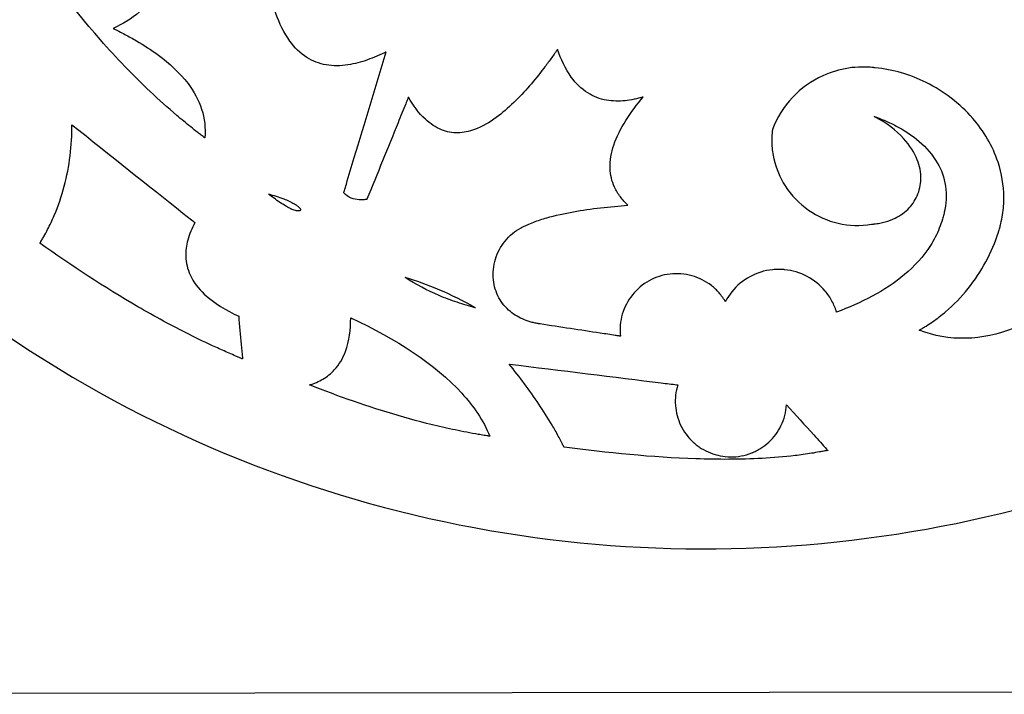
# Model space of a CAD drawing. Units: inches. Extents: x 26.6 to 44.8, y -26.2 to 3.7.
# Drawn here: x 29.2 to 33.7, y -8.4 to -5.3 of the extents above; entities that cross this region are included whole.
import ezdxf

# ---------------------------------------------------------------- set-up
doc = ezdxf.new("R2010")
doc.units = ezdxf.units.IN
doc.layers.get('0').update_dxf_attribs({"linetype": 'CONTINUOUS'})

msp = doc.modelspace()

# ---------------------------------------------------------------- linework, layer by layer
msp.add_line((34.4594, -8.3429), (26.7531, -8.3535))
msp.add_ellipse((40.3064, -40.94), major_axis=(9.8125, -34.5072), ratio=0.145127, start_param=2.997577, end_param=3.050104)
for points, knots in [([(35.7586, 2.6126), (35.3382, 2.9205), (34.8784, 3.1679), (33.9121, 3.5262), (33.4122, 3.6378), (32.1707, 3.7452), (31.4299, 3.6665), (30.0285, 3.2348), (29.3816, 2.8894), (28.306, 2.017), (27.7976, 1.4617), (27.0361, 0.086), (26.8063, -0.6402), (26.6429, -2.1187), (26.7029, -2.8581), (27.0966, -4.2568), (27.421, -4.9041), (28.2751, -6.0135), (28.8323, -6.5365), (30.1906, -7.3146), (30.9103, -7.5529), (32.3882, -7.7358), (33.1334, -7.6837), (34.5497, -7.3025), (35.2079, -6.9815), (36.3513, -6.1211), (36.8846, -5.5584), (37.6794, -4.2035), (37.9273, -3.4829), (38.1271, -2.0065), (38.0848, -1.264), (37.7243, 0.1448), (37.4157, 0.7996), (36.9906, 1.3803)], [-115.248767, -115.248767, -115.248767, -115.248767, -108.328151, -108.328151, -101.554299, -101.554299, -91.765667, -91.765667, -82.073305, -82.073305, -73.395095, -73.395095, -65.384452, -65.384452, -57.589438, -57.589438, -49.948102, -49.948102, -42.735832, -42.735832, -36.075733, -36.075733, -29.524599, -29.524599, -23.068093, -23.068093, -16.853516, -16.853516, -11.095719, -11.095719, -5.484349, -5.484349, 0, 0, 0, 0]), ([(30.077, -5.8086), (30.0767, -5.8083), (30.0763, -5.8081), (30.0756, -5.8076), (30.0753, -5.8073), (30.0743, -5.8066), (30.0736, -5.8061), (30.0716, -5.8045), (30.0702, -5.8035), (30.0661, -5.8004), (30.0634, -5.7983), (30.0553, -5.792), (30.0499, -5.7879), (30.0338, -5.7753), (30.0231, -5.7668), (29.9912, -5.7411), (29.9701, -5.7238), (29.9078, -5.6707), (29.8671, -5.6342), (29.7481, -5.5218), (29.6725, -5.4428), (29.4568, -5.1968), (29.3267, -5.0198), (28.9746, -4.4722), (28.7808, -4.0705), (28.6197, -3.6685)], [-6.625101, -6.625101, -6.625101, -6.625101, -6.621796, -6.621796, -6.618518, -6.618518, -6.61202, -6.61202, -6.599022, -6.599022, -6.573026, -6.573026, -6.521034, -6.521034, -6.41705, -6.41705, -6.209077, -6.209077, -5.793119, -5.793119, -4.9613, -4.9613, -3.300246, -3.300246, 0, 0, 0, 0]), ([(29.8357, -4.8771), (29.8358, -4.8774), (29.8359, -4.8776), (29.8361, -4.878), (29.8362, -4.8782), (29.8364, -4.8789), (29.8366, -4.8794), (29.8372, -4.8807), (29.8375, -4.8816), (29.8386, -4.8843), (29.8393, -4.8861), (29.8414, -4.8914), (29.8428, -4.895), (29.8468, -4.9059), (29.8493, -4.9132), (29.8563, -4.9351), (29.8603, -4.9501), (29.8697, -4.9953), (29.8725, -5.0263), (29.8673, -5.089), (29.859, -5.1195), (29.8282, -5.1807), (29.8051, -5.2086), (29.7424, -5.2637), (29.7003, -5.2882), (29.6575, -5.3076)], [-1.350294, -1.350294, -1.350294, -1.350294, -1.348434, -1.348434, -1.346588, -1.346588, -1.342922, -1.342922, -1.335588, -1.335588, -1.320922, -1.320922, -1.291591, -1.291591, -1.23294, -1.23294, -1.115698, -1.115698, -0.880601, -0.880601, -0.635628, -0.635628, -0.358368, -0.358368, 0, 0, 0, 0]), ([(30.9057, -5.4152), (30.9056, -5.4153), (30.9055, -5.4154), (30.9053, -5.4155), (30.9052, -5.4155), (30.9049, -5.4157), (30.9046, -5.4158), (30.904, -5.4161), (30.9036, -5.4163), (30.9023, -5.417), (30.9014, -5.4174), (30.8988, -5.4187), (30.8971, -5.4195), (30.8918, -5.422), (30.8884, -5.4237), (30.8779, -5.4285), (30.8708, -5.4317), (30.8496, -5.4408), (30.8352, -5.4465), (30.7917, -5.4618), (30.7615, -5.47), (30.6979, -5.4796), (30.6641, -5.4803), (30.5996, -5.469), (30.5704, -5.4579), (30.5128, -5.4214), (30.4873, -5.3956), (30.4385, -5.3282), (30.4178, -5.2841), (30.3649, -5.136), (30.3481, -5.012), (30.3404, -4.9019)], [-2.438359, -2.438359, -2.438359, -2.438359, -2.437174, -2.437174, -2.436191, -2.436191, -2.434356, -2.434356, -2.430691, -2.430691, -2.423359, -2.423359, -2.408697, -2.408697, -2.379374, -2.379374, -2.32074, -2.32074, -2.203566, -2.203566, -1.969961, -1.969961, -1.714805, -1.714805, -1.472563, -1.472563, -1.196706, -1.196706, -0.840815, -0.840815, 0, 0, 0, 0]), ([(29.6575, -5.3076), (29.658, -5.3079), (29.6586, -5.3081), (29.6598, -5.3087), (29.6603, -5.309), (29.662, -5.3098), (29.6631, -5.3104), (29.6665, -5.312), (29.6688, -5.3131), (29.6756, -5.3165), (29.6801, -5.3187), (29.6935, -5.3255), (29.7025, -5.3302), (29.7292, -5.3443), (29.7468, -5.3541), (29.7988, -5.3845), (29.8329, -5.4066), (29.9151, -5.4675), (29.9628, -5.5108), (30.0272, -5.596), (30.0488, -5.6349), (30.0761, -5.7201), (30.0808, -5.7639), (30.077, -5.8086)], [-1.767535, -1.767535, -1.767535, -1.767535, -1.76273, -1.76273, -1.757932, -1.757932, -1.74834, -1.74834, -1.729158, -1.729158, -1.690793, -1.690793, -1.614077, -1.614077, -1.460733, -1.460733, -1.154883, -1.154883, -0.680813, -0.680813, -0.341781, -0.341781, 0, 0, 0, 0]), ([(30.7115, -6.0598), (30.7115, -6.0598), (30.7115, -6.0598), (30.7115, -6.0598), (30.7115, -6.0598), (30.7115, -6.0598), (30.7115, -6.0598), (30.7115, -6.0598), (30.7115, -6.0598), (30.7116, -6.0597), (30.7116, -6.0597), (30.7116, -6.0595), (30.7117, -6.0593), (30.7119, -6.0586), (30.7121, -6.0579), (30.713, -6.0549), (30.7138, -6.0522), (30.7175, -6.04), (30.7207, -6.0295), (30.7354, -5.9806), (30.748, -5.9386), (30.8069, -5.7432), (30.8576, -5.575), (30.9057, -5.4152)], [-1.711617, -1.711617, -1.711617, -1.711617, -1.711614, -1.711614, -1.711608, -1.711608, -1.711584, -1.711584, -1.711489, -1.711489, -1.711122, -1.711122, -1.709695, -1.709695, -1.704144, -1.704144, -1.682547, -1.682547, -1.598522, -1.598522, -1.271634, -1.271634, 0, 0, 0, 0]), ([(31.6889, -5.404), (31.6887, -5.4042), (31.6886, -5.4045), (31.6883, -5.4049), (31.6881, -5.4051), (31.6877, -5.4058), (31.6874, -5.4063), (31.6864, -5.4076), (31.6858, -5.4085), (31.6839, -5.4112), (31.6826, -5.413), (31.6788, -5.4184), (31.6763, -5.422), (31.6687, -5.4327), (31.6636, -5.4398), (31.6481, -5.4611), (31.6376, -5.4751), (31.6057, -5.5168), (31.5835, -5.5443), (31.516, -5.6223), (31.4638, -5.6752), (31.3781, -5.7375), (31.3444, -5.7575), (31.2846, -5.7792), (31.2592, -5.7847), (31.2077, -5.7857), (31.183, -5.7813), (31.1316, -5.7609), (31.107, -5.7438), (31.0544, -5.695), (31.0286, -5.6593), (31.0072, -5.623)], [-2.286749, -2.286749, -2.286749, -2.286749, -2.284122, -2.284122, -2.28183, -2.28183, -2.277607, -2.277607, -2.269227, -2.269227, -2.252468, -2.252468, -2.21895, -2.21895, -2.151923, -2.151923, -2.017949, -2.017949, -1.750764, -1.750764, -1.228454, -1.228454, -0.940969, -0.940969, -0.74285, -0.74285, -0.548094, -0.548094, -0.320902, -0.320902, 0, 0, 0, 0]), ([(32.0798, -5.6218), (32.0796, -5.6218), (32.0794, -5.622), (32.079, -5.6221), (32.0787, -5.6221), (32.0781, -5.6223), (32.0777, -5.6224), (32.0764, -5.6228), (32.0756, -5.6231), (32.073, -5.6238), (32.0713, -5.6242), (32.0663, -5.6256), (32.0629, -5.6265), (32.0526, -5.6291), (32.0458, -5.6307), (32.0251, -5.6349), (32.0112, -5.6371), (31.9692, -5.6414), (31.9409, -5.641), (31.8824, -5.6306), (31.8537, -5.6198), (31.7973, -5.5843), (31.7725, -5.5593), (31.7243, -5.4927), (31.7041, -5.4484), (31.6889, -5.404)], [-1.292822, -1.292822, -1.292822, -1.292822, -1.291122, -1.291122, -1.289437, -1.289437, -1.28609, -1.28609, -1.279397, -1.279397, -1.266011, -1.266011, -1.239239, -1.239239, -1.185707, -1.185707, -1.078685, -1.078685, -0.864096, -0.864096, -0.626394, -0.626394, -0.357266, -0.357266, 0, 0, 0, 0]), ([(33.1412, -5.4881), (33.1411, -5.4881), (33.1409, -5.488), (33.1406, -5.488), (33.1404, -5.488), (33.14, -5.4879), (33.1396, -5.4879), (33.1387, -5.4878), (33.1381, -5.4877), (33.1361, -5.4875), (33.1349, -5.4873), (33.1311, -5.4869), (33.1285, -5.4866), (33.1209, -5.4859), (33.1158, -5.4855), (33.1004, -5.4846), (33.0902, -5.4844), (33.0594, -5.4847), (33.039, -5.4863), (32.9781, -5.4955), (32.9386, -5.5073), (32.849, -5.5482), (32.8017, -5.582), (32.7225, -5.6662), (32.6916, -5.7158), (32.6711, -5.7701)], [-1.50465, -1.50465, -1.50465, -1.50465, -1.50349, -1.50349, -1.50228, -1.50228, -1.499843, -1.499843, -1.494968, -1.494968, -1.485218, -1.485218, -1.465718, -1.465718, -1.426716, -1.426716, -1.3487, -1.3487, -1.192594, -1.192594, -0.879977, -0.879977, -0.442265, -0.442265, 0, 0, 0, 0]), ([(33.704, -6.2397), (33.704, -6.2396), (33.7041, -6.2395), (33.7041, -6.2393), (33.7042, -6.2392), (33.7043, -6.2389), (33.7043, -6.2387), (33.7045, -6.2381), (33.7046, -6.2377), (33.705, -6.2365), (33.7053, -6.2356), (33.706, -6.2332), (33.7065, -6.2316), (33.708, -6.2267), (33.7089, -6.2235), (33.7116, -6.2136), (33.7133, -6.2071), (33.7179, -6.1873), (33.7205, -6.174), (33.7268, -6.1337), (33.7288, -6.1066), (33.7283, -6.025), (33.7191, -5.9713), (33.6774, -5.8458), (33.6371, -5.778), (33.5274, -5.6514), (33.4545, -5.5955), (33.3013, -5.5192), (33.2222, -5.4958), (33.1412, -5.4881)], [-2.728843, -2.728843, -2.728843, -2.728843, -2.727724, -2.727724, -2.726799, -2.726799, -2.725161, -2.725161, -2.721927, -2.721927, -2.715457, -2.715457, -2.702517, -2.702517, -2.676637, -2.676637, -2.624875, -2.624875, -2.521317, -2.521317, -2.313924, -2.313924, -1.897811, -1.897811, -1.303965, -1.303965, -0.619552, -0.619552, 0, 0, 0, 0]), ([(31.0072, -5.623), (31.0072, -5.623), (31.0072, -5.623), (31.0072, -5.623), (31.0072, -5.623), (31.0072, -5.623), (31.0072, -5.623), (31.0072, -5.623), (31.0072, -5.623), (31.0071, -5.6231), (31.0071, -5.6231), (31.0071, -5.6232), (31.007, -5.6234), (31.0068, -5.6239), (31.0066, -5.6244), (31.0057, -5.6266), (31.0049, -5.6285), (31.0014, -5.6373), (30.9983, -5.645), (30.9839, -5.6803), (30.9716, -5.7107), (30.9143, -5.8521), (30.8649, -5.9739), (30.818, -6.0895)], [-1.279875, -1.279875, -1.279875, -1.279875, -1.279873, -1.279873, -1.279868, -1.279868, -1.279851, -1.279851, -1.27978, -1.27978, -1.279506, -1.279506, -1.278438, -1.278438, -1.274287, -1.274287, -1.258136, -1.258136, -1.195302, -1.195302, -0.950861, -0.950861, 0, 0, 0, 0]), ([(32.0105, -6.1167), (32.0105, -6.1165), (32.0103, -6.1165), (32.0101, -6.1163), (32.0101, -6.1162), (32.0098, -6.1159), (32.0096, -6.1157), (32.009, -6.1152), (32.0086, -6.1148), (32.0074, -6.1137), (32.0067, -6.1129), (32.0044, -6.1107), (32.0028, -6.1092), (31.9983, -6.1045), (31.9954, -6.1014), (31.9867, -6.0918), (31.9812, -6.0852), (31.9657, -6.0645), (31.9567, -6.0498), (31.9368, -6.0067), (31.9301, -5.9779), (31.9277, -5.9115), (31.9346, -5.8755), (31.9718, -5.7652), (32.0229, -5.6898), (32.0798, -5.6218)], [-1.526462, -1.526462, -1.526462, -1.526462, -1.52539, -1.52539, -1.524264, -1.524264, -1.521996, -1.521996, -1.517458, -1.517458, -1.508381, -1.508381, -1.490228, -1.490228, -1.453922, -1.453922, -1.381292, -1.381292, -1.235658, -1.235658, -0.981413, -0.981413, -0.675221, -0.675221, 0, 0, 0, 0]), ([(33.1238, -6.2031), (33.1238, -6.2031), (33.1238, -6.2031), (33.1238, -6.2031), (33.1238, -6.2031), (33.1238, -6.2031), (33.1238, -6.2031), (33.1238, -6.2031), (33.1238, -6.2031), (33.1238, -6.2031), (33.1238, -6.2031), (33.1239, -6.2031), (33.1239, -6.2031), (33.1239, -6.2031), (33.1239, -6.2031), (33.1239, -6.2031), (33.124, -6.2031), (33.1241, -6.2031), (33.1242, -6.2031), (33.1244, -6.2031), (33.1245, -6.2031), (33.1249, -6.203), (33.1251, -6.203), (33.1259, -6.203), (33.1265, -6.2029), (33.128, -6.2028), (33.1291, -6.2027), (33.1322, -6.2025), (33.1343, -6.2023), (33.1406, -6.2017), (33.1448, -6.2012), (33.1574, -6.1994), (33.1657, -6.1979), (33.1904, -6.1923), (33.2065, -6.1871), (33.2468, -6.1694), (33.2697, -6.1545), (33.3074, -6.1177), (33.3221, -6.0968), (33.3431, -6.0493), (33.3487, -6.0234), (33.3498, -5.9668), (33.3439, -5.9371), (33.3202, -5.8761), (33.2996, -5.8428), (33.2369, -5.7749), (33.1928, -5.7408), (33.1362, -5.7108)], [-2.689518, -2.689518, -2.689518, -2.689518, -2.689513, -2.689513, -2.689509, -2.689509, -2.6895, -2.6895, -2.689485, -2.689485, -2.689465, -2.689465, -2.689426, -2.689426, -2.689348, -2.689348, -2.689249, -2.689249, -2.688411, -2.688411, -2.686767, -2.686767, -2.683517, -2.683517, -2.677017, -2.677017, -2.664017, -2.664017, -2.638016, -2.638016, -2.586013, -2.586013, -2.481997, -2.481997, -2.273747, -2.273747, -1.938371, -1.938371, -1.623138, -1.623138, -1.295827, -1.295827, -0.923361, -0.923361, -0.488189, -0.488189, 0, 0, 0, 0]), ([(33.1362, -5.7108), (33.1365, -5.7109), (33.1368, -5.711), (33.1373, -5.7111), (33.1376, -5.7112), (33.1384, -5.7115), (33.1389, -5.7117), (33.1405, -5.7123), (33.1416, -5.7127), (33.1449, -5.7138), (33.147, -5.7146), (33.1535, -5.7169), (33.1577, -5.7186), (33.1705, -5.7235), (33.179, -5.727), (33.2042, -5.7378), (33.2208, -5.7457), (33.2693, -5.7713), (33.3005, -5.7911), (33.3629, -5.8413), (33.3934, -5.8732), (33.4374, -5.9419), (33.4519, -5.9766), (33.4676, -6.0545), (33.4667, -6.0957), (33.4587, -6.1365)], [-1.495168, -1.495168, -1.495168, -1.495168, -1.493035, -1.493035, -1.490859, -1.490859, -1.486501, -1.486501, -1.477784, -1.477784, -1.46035, -1.46035, -1.425484, -1.425484, -1.355761, -1.355761, -1.216396, -1.216396, -0.938196, -0.938196, -0.606072, -0.606072, -0.316716, -0.316716, 0, 0, 0, 0]), ([(29.3236, -6.29), (29.3237, -6.2897), (29.324, -6.2894), (29.3243, -6.2887), (29.3245, -6.2884), (29.3251, -6.2875), (29.3255, -6.2868), (29.3266, -6.2849), (29.3274, -6.2837), (29.3297, -6.2798), (29.3312, -6.2773), (29.3357, -6.2696), (29.3386, -6.2645), (29.3473, -6.249), (29.3529, -6.2385), (29.3691, -6.2069), (29.3792, -6.1855), (29.4071, -6.1201), (29.4225, -6.0753), (29.459, -5.9375), (29.4699, -5.8433), (29.4696, -5.7482)], [-1.447802, -1.447802, -1.447802, -1.447802, -1.444816, -1.444816, -1.44194, -1.44194, -1.436301, -1.436301, -1.425023, -1.425023, -1.402465, -1.402465, -1.35735, -1.35735, -1.267111, -1.267111, -1.086567, -1.086567, -0.725015, -0.725015, 0, 0, 0, 0]), ([(29.4696, -5.7482), (29.6409, -5.8848), (29.8241, -6.0309), (29.9938, -6.1662), (30.0124, -6.1811), (30.0286, -6.1939), (30.0299, -6.195), (30.031, -6.1959), (30.0311, -6.196), (30.0312, -6.196), (30.0312, -6.196), (30.0312, -6.1961), (30.0312, -6.1961), (30.0312, -6.1961)], [-0.8333278, -0.8333278, -0.8333278, -0.8333278, -0.0931875, -0.0931875, -0.007905, -0.007905, -0.000601, -0.000601, -0.0000468, -0.0000468, -0.000004, -0.000004, 0, 0, 0, 0]), ([(32.6711, -5.7701), (32.6711, -5.7702), (32.6711, -5.7703), (32.671, -5.7705), (32.671, -5.7706), (32.671, -5.7708), (32.671, -5.771), (32.6709, -5.7715), (32.6709, -5.7719), (32.6707, -5.7729), (32.6707, -5.7736), (32.6704, -5.7757), (32.6703, -5.7771), (32.6698, -5.7813), (32.6696, -5.7841), (32.6689, -5.7925), (32.6685, -5.7981), (32.6679, -5.815), (32.6679, -5.8263), (32.6695, -5.86), (32.6725, -5.8824), (32.6875, -5.9484), (32.7052, -5.9903), (32.7574, -6.0715), (32.7936, -6.109), (32.8766, -6.167), (32.9226, -6.1877), (33.0214, -6.2105), (33.073, -6.2118), (33.1238, -6.2031)], [-1.854676, -1.854676, -1.854676, -1.854676, -1.854039, -1.854039, -1.853363, -1.853363, -1.852024, -1.852024, -1.849342, -1.849342, -1.843978, -1.843978, -1.83325, -1.83325, -1.811794, -1.811794, -1.768881, -1.768881, -1.683031, -1.683031, -1.511161, -1.511161, -1.166614, -1.166614, -0.774115, -0.774115, -0.393042, -0.393042, 0, 0, 0, 0]), ([(30.4762, -6.1356), (30.4761, -6.1356), (30.4748, -6.1351), (30.4712, -6.1335), (30.47, -6.1329), (30.4663, -6.1312), (30.4639, -6.13), (30.4567, -6.1263), (30.452, -6.1236), (30.4381, -6.1154), (30.4288, -6.1095), (30.4023, -6.0915), (30.3845, -6.078), (30.3677, -6.0648)], [-0.3364931, -0.3364931, -0.3364931, -0.3364931, -0.3168655, -0.3168655, -0.3065249, -0.3065249, -0.2858644, -0.2858644, -0.2446545, -0.2446545, -0.1627198, -0.1627198, 0, 0, 0, 0]), ([(30.3677, -6.0648), (30.3906, -6.0715), (30.4152, -6.0793), (30.4532, -6.0938), (30.4709, -6.1014), (30.4855, -6.1099)], [-0.3116891, -0.3116891, -0.3116891, -0.3116891, -0.1285804, -0.1285804, 0, 0, 0, 0]), ([(30.818, -6.0895), (30.8176, -6.0895), (30.8172, -6.0896), (30.8165, -6.0897), (30.8161, -6.0898), (30.815, -6.09), (30.8142, -6.0901), (30.812, -6.0904), (30.8105, -6.0906), (30.8059, -6.0912), (30.8029, -6.0914), (30.7938, -6.092), (30.7877, -6.092), (30.7694, -6.0908), (30.7575, -6.0882), (30.7331, -6.078), (30.7216, -6.0699), (30.7115, -6.0598)], [-0.2942851, -0.2942851, -0.2942851, -0.2942851, -0.2913866, -0.2913866, -0.2884931, -0.2884931, -0.2827074, -0.2827074, -0.2711363, -0.2711363, -0.2479952, -0.2479952, -0.2016956, -0.2016956, -0.108494, -0.108494, 0, 0, 0, 0]), ([(30.4855, -6.1099), (30.4857, -6.1101), (30.486, -6.1102), (30.4865, -6.1104), (30.4867, -6.1106), (30.4875, -6.111), (30.4879, -6.1113), (30.4894, -6.1122), (30.4903, -6.1128), (30.4932, -6.1146), (30.4951, -6.1158), (30.5005, -6.1197), (30.5042, -6.1227), (30.5091, -6.1276), (30.5109, -6.1297), (30.5128, -6.1329), (30.5134, -6.1341), (30.514, -6.136), (30.5141, -6.1367), (30.514, -6.138), (30.5139, -6.1385), (30.5135, -6.1395), (30.5132, -6.14), (30.5124, -6.1409), (30.5118, -6.1414), (30.5103, -6.1421), (30.5093, -6.1424), (30.5039, -6.1433), (30.4991, -6.1425), (30.4892, -6.1405), (30.4823, -6.1381), (30.4762, -6.1356)], [-0.5706177, -0.5706177, -0.5706177, -0.5706177, -0.5617745, -0.5617745, -0.5528849, -0.5528849, -0.5351007, -0.5351007, -0.4995407, -0.4995407, -0.4285867, -0.4285867, -0.2886733, -0.2886733, -0.2070256, -0.2070256, -0.1680058, -0.1680058, -0.1416173, -0.1416173, -0.1191323, -0.1191323, -0.1003102, -0.1003102, -0.0871195, -0.0871195, -0.077342, -0.077342, -0.0503577, -0.0503577, 0, 0, 0, 0]), ([(31.5227, -6.2194), (31.523, -6.2193), (31.5233, -6.2191), (31.5239, -6.2188), (31.5242, -6.2187), (31.525, -6.2182), (31.5256, -6.2179), (31.5274, -6.217), (31.5285, -6.2164), (31.532, -6.2146), (31.5343, -6.2134), (31.5414, -6.21), (31.5461, -6.2078), (31.5604, -6.2014), (31.5701, -6.1974), (31.5993, -6.1863), (31.6194, -6.1798), (31.6791, -6.1626), (31.7209, -6.1536), (31.8424, -6.1318), (31.9289, -6.1227), (32.0105, -6.1167)], [-1.255322, -1.255322, -1.255322, -1.255322, -1.252863, -1.252863, -1.250381, -1.250381, -1.245414, -1.245414, -1.235476, -1.235476, -1.215601, -1.215601, -1.175865, -1.175865, -1.096475, -1.096475, -0.938174, -0.938174, -0.623671, -0.623671, 0, 0, 0, 0]), ([(33.4587, -6.1365), (33.4586, -6.1367), (33.4586, -6.1369), (33.4585, -6.1374), (33.4585, -6.1376), (33.4583, -6.1383), (33.4582, -6.1387), (33.458, -6.1401), (33.4578, -6.141), (33.4572, -6.1437), (33.4568, -6.1455), (33.4556, -6.151), (33.4548, -6.1546), (33.4521, -6.1654), (33.4502, -6.1726), (33.4439, -6.194), (33.439, -6.208), (33.4225, -6.2495), (33.4089, -6.2759), (33.3611, -6.3515), (33.3207, -6.3954), (33.1853, -6.5093), (33.0741, -6.5643), (32.9643, -6.6053)], [-1.800345, -1.800345, -1.800345, -1.800345, -1.798554, -1.798554, -1.796775, -1.796775, -1.793241, -1.793241, -1.786173, -1.786173, -1.772036, -1.772036, -1.74376, -1.74376, -1.687202, -1.687202, -1.574014, -1.574014, -1.347156, -1.347156, -0.892759, -0.892759, 0, 0, 0, 0]), ([(30.0312, -6.1961), (30.0178, -6.2215), (30.0065, -6.2484), (29.9926, -6.3008), (29.9892, -6.3259), (29.991, -6.3807), (29.9976, -6.4087), (30.0251, -6.4687), (30.048, -6.4976), (30.1191, -6.5649), (30.1762, -6.5982), (30.2316, -6.6241)], [-1.378983, -1.378983, -1.378983, -1.378983, -1.160379, -1.160379, -0.96751, -0.96751, -0.74427, -0.74427, -0.466342, -0.466342, 0, 0, 0, 0]), ([(31.6092, -6.6597), (31.6091, -6.6596), (31.609, -6.6596), (31.6088, -6.6596), (31.6087, -6.6596), (31.6084, -6.6595), (31.6082, -6.6595), (31.6076, -6.6594), (31.6073, -6.6594), (31.6061, -6.6592), (31.6053, -6.6591), (31.603, -6.6587), (31.6015, -6.6584), (31.5969, -6.6576), (31.5939, -6.657), (31.5848, -6.6551), (31.5787, -6.6537), (31.5607, -6.649), (31.5489, -6.6451), (31.5143, -6.6311), (31.4926, -6.6187), (31.4519, -6.5854), (31.4343, -6.5642), (31.4071, -6.5145), (31.3987, -6.4865), (31.3924, -6.4259), (31.3957, -6.3936), (31.4143, -6.333), (31.4292, -6.3048), (31.4694, -6.2552), (31.4943, -6.2347), (31.5227, -6.2194)], [-1.54042, -1.54042, -1.54042, -1.54042, -1.539748, -1.539748, -1.539014, -1.539014, -1.53754, -1.53754, -1.534589, -1.534589, -1.528686, -1.528686, -1.51688, -1.51688, -1.493269, -1.493269, -1.446046, -1.446046, -1.351568, -1.351568, -1.161789, -1.161789, -0.950931, -0.950931, -0.729603, -0.729603, -0.485732, -0.485732, -0.245625, -0.245625, 0, 0, 0, 0]), ([(33.3416, -6.6881), (33.3419, -6.6879), (33.3423, -6.6878), (33.343, -6.6874), (33.3433, -6.6872), (33.3443, -6.6866), (33.345, -6.6862), (33.3469, -6.6851), (33.3483, -6.6843), (33.3523, -6.682), (33.3549, -6.6804), (33.3628, -6.6756), (33.368, -6.6724), (33.3836, -6.6625), (33.3938, -6.6557), (33.424, -6.6345), (33.4435, -6.6195), (33.4997, -6.5716), (33.5341, -6.5363), (33.627, -6.4213), (33.6742, -6.3336), (33.704, -6.2397)], [-1.499593, -1.499593, -1.499593, -1.499593, -1.496667, -1.496667, -1.493746, -1.493746, -1.4879, -1.4879, -1.476209, -1.476209, -1.452825, -1.452825, -1.406058, -1.406058, -1.312518, -1.312518, -1.125401, -1.125401, -0.750935, -0.750935, 0, 0, 0, 0]), ([(30.2489, -6.8195), (30.2483, -6.8192), (30.2476, -6.819), (30.2463, -6.8185), (30.2457, -6.8182), (30.2437, -6.8174), (30.2425, -6.8168), (30.2386, -6.8152), (30.236, -6.8142), (30.2284, -6.8109), (30.2232, -6.8087), (30.2079, -6.8022), (30.1977, -6.7978), (30.1671, -6.7844), (30.1468, -6.7753), (30.0861, -6.7474), (30.046, -6.728), (29.9267, -6.6681), (29.8483, -6.6255), (29.6178, -6.4917), (29.468, -6.3934), (29.3236, -6.29)], [-2.710654, -2.710654, -2.710654, -2.710654, -2.705004, -2.705004, -2.699545, -2.699545, -2.688927, -2.688927, -2.667726, -2.667726, -2.625323, -2.625323, -2.540518, -2.540518, -2.370911, -2.370911, -2.031735, -2.031735, -1.353691, -1.353691, 0, 0, 0, 0]), ([(32.4559, -6.557), (32.4559, -6.557), (32.4559, -6.557), (32.4559, -6.557), (32.4559, -6.557), (32.4559, -6.557), (32.4559, -6.557), (32.4559, -6.557), (32.4559, -6.557), (32.4559, -6.557), (32.4559, -6.557), (32.4559, -6.557), (32.4559, -6.557), (32.4559, -6.557), (32.4559, -6.557), (32.4558, -6.5569), (32.4558, -6.5569), (32.4558, -6.5568), (32.4557, -6.5568), (32.4556, -6.5566), (32.4556, -6.5565), (32.4554, -6.5561), (32.4553, -6.5559), (32.4549, -6.5553), (32.4546, -6.5548), (32.4538, -6.5535), (32.4533, -6.5527), (32.4517, -6.5501), (32.4506, -6.5484), (32.4472, -6.5433), (32.4449, -6.5399), (32.4378, -6.53), (32.4327, -6.5236), (32.4166, -6.5053), (32.4047, -6.4941), (32.3652, -6.4634), (32.3347, -6.448), (32.2699, -6.43), (32.2362, -6.4274), (32.1696, -6.4352), (32.1372, -6.4456), (32.0783, -6.4781), (32.0523, -6.5), (32.0102, -6.5525), (31.9945, -6.5826), (31.9753, -6.6475), (31.9723, -6.6816), (31.9759, -6.7154)], [-1.784467, -1.784467, -1.784467, -1.784467, -1.784464, -1.784464, -1.784461, -1.784461, -1.784455, -1.784455, -1.784445, -1.784445, -1.784432, -1.784432, -1.784405, -1.784405, -1.784352, -1.784352, -1.78429, -1.78429, -1.783769, -1.783769, -1.782793, -1.782793, -1.780862, -1.780862, -1.777, -1.777, -1.769277, -1.769277, -1.753831, -1.753831, -1.722935, -1.722935, -1.661131, -1.661131, -1.53743, -1.53743, -1.280897, -1.280897, -1.025942, -1.025942, -0.771237, -0.771237, -0.514695, -0.514695, -0.259082, -0.259082, 0, 0, 0, 0]), ([(32.7263, -6.4113), (32.7261, -6.4114), (32.726, -6.4113), (32.7257, -6.4113), (32.7256, -6.4113), (32.7251, -6.4112), (32.7248, -6.4112), (32.724, -6.4111), (32.7234, -6.4111), (32.7217, -6.4109), (32.7206, -6.4109), (32.7171, -6.4106), (32.7148, -6.4105), (32.708, -6.4102), (32.7034, -6.4101), (32.6897, -6.4101), (32.6805, -6.4106), (32.6531, -6.4134), (32.6351, -6.4171), (32.5833, -6.4333), (32.5514, -6.4506), (32.4959, -6.4967), (32.4729, -6.525), (32.4559, -6.557)], [-0.8293051, -0.8293051, -0.8293051, -0.8293051, -0.8281853, -0.8281853, -0.8270827, -0.8270827, -0.8249012, -0.8249012, -0.8205386, -0.8205386, -0.8118132, -0.8118132, -0.794362, -0.794362, -0.7594575, -0.7594575, -0.6896297, -0.6896297, -0.5498648, -0.5498648, -0.276143, -0.276143, 0, 0, 0, 0]), ([(32.9643, -6.6053), (32.9643, -6.6052), (32.9642, -6.605), (32.9642, -6.6048), (32.9641, -6.6046), (32.964, -6.6042), (32.9639, -6.6039), (32.9636, -6.6031), (32.9635, -6.6026), (32.9629, -6.6009), (32.9626, -6.5998), (32.9615, -6.5966), (32.9607, -6.5944), (32.9584, -6.5879), (32.9567, -6.5837), (32.9514, -6.571), (32.9475, -6.5627), (32.9343, -6.5385), (32.924, -6.5233), (32.8892, -6.4816), (32.861, -6.4588), (32.7973, -6.4252), (32.7623, -6.4147), (32.7263, -6.4113)], [-0.8291972, -0.8291972, -0.8291972, -0.8291972, -0.8280782, -0.8280782, -0.8269749, -0.8269749, -0.8247913, -0.8247913, -0.8204244, -0.8204244, -0.8116904, -0.8116904, -0.7942223, -0.7942223, -0.7592836, -0.7592836, -0.6893879, -0.6893879, -0.5494873, -0.5494873, -0.2760015, -0.2760015, 0, 0, 0, 0]), ([(31.3141, -6.5856), (31.3132, -6.5854), (31.3124, -6.5852), (31.3106, -6.5847), (31.3097, -6.5845), (31.307, -6.5838), (31.3053, -6.5833), (31.3, -6.5819), (31.2964, -6.5809), (31.2858, -6.5779), (31.2788, -6.5759), (31.2577, -6.5697), (31.2437, -6.5653), (31.202, -6.5513), (31.1746, -6.5409), (31.0934, -6.5065), (31.0415, -6.4792), (30.9924, -6.447)], [-0.8938892, -0.8938892, -0.8938892, -0.8938892, -0.8869325, -0.8869325, -0.8799626, -0.8799626, -0.8660134, -0.8660134, -0.8381157, -0.8381157, -0.7823203, -0.7823203, -0.670729, -0.670729, -0.4475115, -0.4475115, 0, 0, 0, 0]), ([(33.9775, -6.5768), (33.9772, -6.5769), (33.977, -6.5771), (33.9765, -6.5774), (33.9762, -6.5776), (33.9754, -6.5781), (33.9749, -6.5784), (33.9734, -6.5794), (33.9724, -6.58), (33.9693, -6.582), (33.9673, -6.5832), (33.9611, -6.587), (33.957, -6.5896), (33.9447, -6.5971), (33.9364, -6.602), (33.9113, -6.6164), (33.8944, -6.6256), (33.843, -6.6519), (33.8076, -6.6677), (33.7015, -6.7068), (33.6284, -6.7233), (33.4805, -6.7271), (33.4097, -6.7148), (33.3416, -6.6881)], [-1.710473, -1.710473, -1.710473, -1.710473, -1.707869, -1.707869, -1.705444, -1.705444, -1.70085, -1.70085, -1.691696, -1.691696, -1.673386, -1.673386, -1.636768, -1.636768, -1.563536, -1.563536, -1.417111, -1.417111, -1.124447, -1.124447, -0.557391, -0.557391, 0, 0, 0, 0]), ([(30.2316, -6.6241), (30.2354, -6.6667), (30.2393, -6.711), (30.2449, -6.7738), (30.2468, -6.796), (30.2486, -6.8158), (30.2487, -6.8177), (30.2489, -6.8193), (30.2489, -6.8194), (30.2489, -6.8195), (30.2489, -6.8195), (30.2489, -6.8195), (30.2489, -6.8195), (30.2489, -6.8195)], [-0.255399, -0.255399, -0.255399, -0.255399, -0.0903884, -0.0903884, -0.0086738, -0.0086738, -0.0006594, -0.0006594, -0.0000513, -0.0000513, -0.0000044, -0.0000044, 0, 0, 0, 0]), ([(30.5557, -6.9382), (30.5559, -6.9382), (30.5561, -6.9381), (30.5564, -6.938), (30.5566, -6.938), (30.5571, -6.9378), (30.5574, -6.9377), (30.5584, -6.9374), (30.5591, -6.9372), (30.561, -6.9366), (30.5624, -6.9362), (30.5663, -6.9349), (30.569, -6.9339), (30.5768, -6.9311), (30.582, -6.9291), (30.5973, -6.9225), (30.6073, -6.9174), (30.6362, -6.9003), (30.6535, -6.8865), (30.6912, -6.8457), (30.7076, -6.8173), (30.7375, -6.7376), (30.7436, -6.6835), (30.7437, -6.6315)], [-0.9893627, -0.9893627, -0.9893627, -0.9893627, -0.9880484, -0.9880484, -0.9867178, -0.9867178, -0.9840662, -0.9840662, -0.9787617, -0.9787617, -0.9681526, -0.9681526, -0.9469343, -0.9469343, -0.9044945, -0.9044945, -0.8195527, -0.8195527, -0.6485911, -0.6485911, -0.3961167, -0.3961167, 0, 0, 0, 0]), ([(30.7437, -6.6315), (30.9509, -6.7287), (31.1295, -6.8426), (31.3044, -7.0352), (31.3494, -7.1005), (31.3797, -7.1733)], [-1.982972, -1.982972, -1.982972, -1.982972, -0.600896, -0.600896, 0, 0, 0, 0]), ([(31.9759, -6.7154), (31.9759, -6.7154), (31.9759, -6.7154), (31.9759, -6.7154), (31.9758, -6.7154), (31.9758, -6.7154), (31.9758, -6.7154), (31.9758, -6.7154), (31.9758, -6.7154), (31.9757, -6.7154), (31.9756, -6.7154), (31.9751, -6.7153), (31.9748, -6.7153), (31.973, -6.715), (31.9715, -6.7148), (31.9646, -6.7137), (31.9586, -6.7128), (31.9308, -6.7086), (31.9069, -6.705), (31.7957, -6.688), (31.7001, -6.6735), (31.6092, -6.6597)], [-0.9430881, -0.9430881, -0.9430881, -0.9430881, -0.9430834, -0.9430834, -0.9430698, -0.9430698, -0.9430173, -0.9430173, -0.942815, -0.942815, -0.9420283, -0.9420283, -0.9389684, -0.9389684, -0.9270649, -0.9270649, -0.8807582, -0.8807582, -0.700624, -0.700624, 0, 0, 0, 0]), ([(31.7186, -7.2228), (31.718, -7.2218), (31.7175, -7.2207), (31.7165, -7.2185), (31.7159, -7.2175), (31.7143, -7.2143), (31.7133, -7.2122), (31.71, -7.2058), (31.7078, -7.2016), (31.7012, -7.189), (31.6968, -7.1806), (31.6831, -7.1556), (31.6737, -7.139), (31.6448, -7.0899), (31.6245, -7.0577), (31.5611, -6.9632), (31.5153, -6.9019), (31.4676, -6.843)], [-1.156828, -1.156828, -1.156828, -1.156828, -1.147761, -1.147761, -1.138702, -1.138702, -1.120599, -1.120599, -1.084392, -1.084392, -1.011982, -1.011982, -0.867181, -0.867181, -0.577735, -0.577735, 0, 0, 0, 0]), ([(31.4676, -6.843), (31.7026, -6.872), (31.9541, -6.9031), (32.187, -6.9319), (32.2125, -6.9351), (32.2346, -6.9378), (32.2364, -6.938), (32.238, -6.9382), (32.2381, -6.9382), (32.2382, -6.9382), (32.2382, -6.9382), (32.2382, -6.9382), (32.2382, -6.9382), (32.2382, -6.9382)], [-0.9046832, -0.9046832, -0.9046832, -0.9046832, -0.1011462, -0.1011462, -0.0085793, -0.0085793, -0.0006521, -0.0006521, -0.0000506, -0.0000506, -0.0000043, -0.0000043, 0, 0, 0, 0]), ([(31.3797, -7.1733), (31.3786, -7.1731), (31.3775, -7.173), (31.3753, -7.1726), (31.3742, -7.1725), (31.3709, -7.172), (31.3686, -7.1716), (31.362, -7.1706), (31.3576, -7.1698), (31.3444, -7.1677), (31.3355, -7.1662), (31.3091, -7.1616), (31.2915, -7.1584), (31.2388, -7.1483), (31.2038, -7.1409), (31.0992, -7.1171), (31.0298, -7.0989), (30.8242, -7.0389), (30.6884, -6.991), (30.5557, -6.9382)], [-2.178009, -2.178009, -2.178009, -2.178009, -2.169461, -2.169461, -2.160927, -2.160927, -2.143888, -2.143888, -2.109808, -2.109808, -2.04165, -2.04165, -1.905337, -1.905337, -1.632743, -1.632743, -1.087823, -1.087823, 0, 0, 0, 0]), ([(32.2382, -6.9382), (32.2288, -6.9687), (32.2253, -7.0005), (32.23, -7.0635), (32.2381, -7.094), (32.2655, -7.1517), (32.285, -7.1781), (32.309, -7.2003)], [-0.7303996, -0.7303996, -0.7303996, -0.7303996, -0.4875228, -0.4875228, -0.2489081, -0.2489081, 0, 0, 0, 0]), ([(32.5761, -7.2496), (32.5763, -7.2495), (32.5765, -7.2494), (32.577, -7.2493), (32.5772, -7.2492), (32.5779, -7.2489), (32.5783, -7.2487), (32.5797, -7.2481), (32.5806, -7.2478), (32.5832, -7.2466), (32.585, -7.2458), (32.5903, -7.2434), (32.5939, -7.2417), (32.6043, -7.2364), (32.611, -7.2325), (32.6308, -7.22), (32.6431, -7.2105), (32.6775, -7.1787), (32.6963, -7.1534), (32.7247, -7.0955), (32.7334, -7.063), (32.7356, -7.0298)], [-0.7290178, -0.7290178, -0.7290178, -0.7290178, -0.7271735, -0.7271735, -0.7253259, -0.7253259, -0.7216194, -0.7216194, -0.7142066, -0.7142066, -0.6993808, -0.6993808, -0.6697276, -0.6697276, -0.6104091, -0.6104091, -0.4916938, -0.4916938, -0.2538012, -0.2538012, 0, 0, 0, 0]), ([(32.7356, -7.0298), (32.7766, -7.0751), (32.8192, -7.1221), (32.8797, -7.1891), (32.9011, -7.2127), (32.9201, -7.2338), (32.9219, -7.2358), (32.9234, -7.2375), (32.9236, -7.2376), (32.9237, -7.2377), (32.9237, -7.2377), (32.9237, -7.2377), (32.9237, -7.2377), (32.9237, -7.2377)], [-0.3647433, -0.3647433, -0.3647433, -0.3647433, -0.1291466, -0.1291466, -0.0123969, -0.0123969, -0.0009424, -0.0009424, -0.0000732, -0.0000732, -0.0000062, -0.0000062, 0, 0, 0, 0]), ([(32.9237, -7.2377), (32.9233, -7.2377), (32.9229, -7.2379), (32.9221, -7.238), (32.9217, -7.2381), (32.9206, -7.2383), (32.9198, -7.2385), (32.9175, -7.239), (32.916, -7.2393), (32.9113, -7.2402), (32.9082, -7.2408), (32.8989, -7.2426), (32.8928, -7.2438), (32.8741, -7.2472), (32.8617, -7.2493), (32.8244, -7.2552), (32.7994, -7.2587), (32.7244, -7.2676), (32.6738, -7.2717), (32.5236, -7.2798), (32.4213, -7.2798), (32.1224, -7.2698), (31.9157, -7.2492), (31.7186, -7.2228)], [-3.04689, -3.04689, -3.04689, -3.04689, -3.043914, -3.043914, -3.040905, -3.040905, -3.034904, -3.034904, -3.022891, -3.022891, -2.998865, -2.998865, -2.950814, -2.950814, -2.854727, -2.854727, -2.662656, -2.662656, -2.279157, -2.279157, -1.515388, -1.515388, 0, 0, 0, 0]), ([(32.309, -7.2003), (32.3092, -7.2004), (32.3094, -7.2006), (32.3098, -7.2009), (32.3099, -7.2011), (32.3105, -7.2016), (32.3108, -7.2019), (32.3119, -7.2029), (32.3126, -7.2035), (32.3148, -7.2054), (32.3163, -7.2067), (32.3208, -7.2105), (32.3238, -7.2129), (32.333, -7.22), (32.3394, -7.2244), (32.3592, -7.2368), (32.373, -7.2439), (32.4164, -7.2612), (32.4473, -7.2673), (32.5119, -7.2681), (32.545, -7.262), (32.5761, -7.2496)], [-0.7289662, -0.7289662, -0.7289662, -0.7289662, -0.7271271, -0.7271271, -0.7252842, -0.7252842, -0.721586, -0.721586, -0.7141898, -0.7141898, -0.6993971, -0.6993971, -0.6698102, -0.6698102, -0.6106242, -0.6106242, -0.4921725, -0.4921725, -0.2547841, -0.2547841, 0, 0, 0, 0])]:
    msp.add_open_spline(points, degree=3, knots=knots)

doc.saveas('drawing.dxf')
